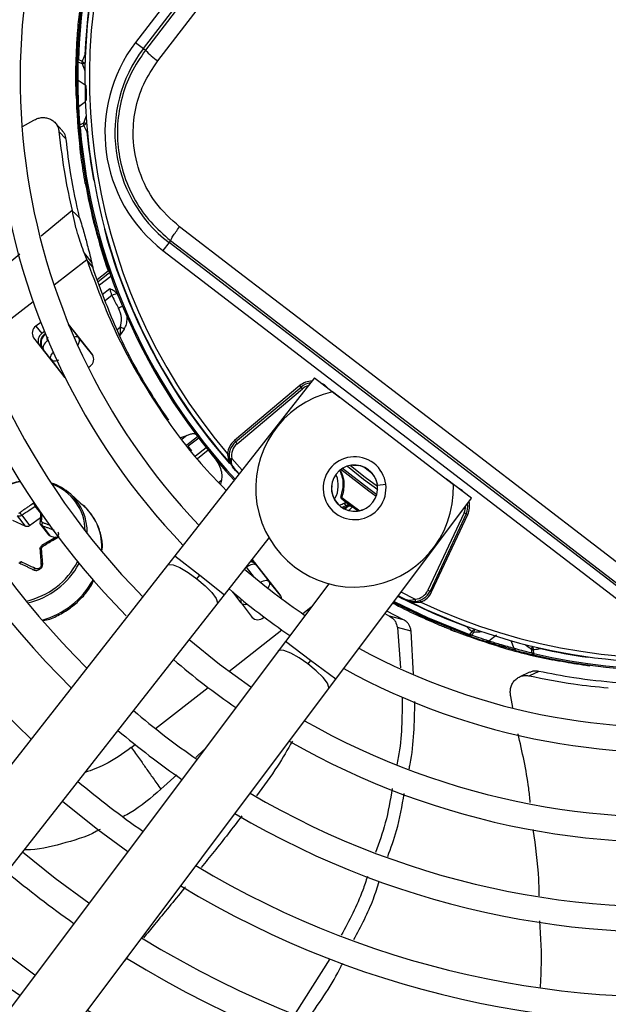
# Model space of a CAD drawing. Units: millimetres. Extents: x 5 to 414, y 3 to 291.
# Drawn here: x 135 to 139, y 239 to 246 of the extents above; entities that cross this region are included whole.
import ezdxf

# ---------------------------------------------------------------- set-up
doc = ezdxf.new("R2010")
doc.units = ezdxf.units.MM

msp = doc.modelspace()

# ---------------------------------------------------------------- linework, layer by layer
at = {"color": 7, "linetype": 'Continuous', "lineweight": 25}
for p, q in [((138.6203, 249.6894), (135.9417, 246.1987)), ((136.0004, 246.1536), (138.6789, 249.6444)), ((135.5079, 246.2137), (135.5061, 246.185)), ((135.5061, 246.185), (135.5125, 246.1788)), ((135.9417, 246.1987), (136.0004, 246.1536)), ((136.0004, 246.1536), (136.0152, 246.1423)), ((135.5078, 246.0705), (135.5176, 246.0702)), ((135.5175, 246.0532), (135.5447, 246.0424)), ((135.5448, 246.0594), (135.5176, 246.0702)), ((135.5002, 245.8344), (135.5003, 245.9262)), ((135.5759, 245.8762), (135.5157, 245.9179)), ((135.5002, 245.8344), (135.5009, 245.8056)), ((135.5009, 245.8056), (135.5078, 245.7999)), ((135.1042, 245.5763), (135.1862, 245.6219)), ((135.3994, 245.5448), (135.3459, 245.6028)), ((135.5563, 245.6001), (135.5297, 245.5879)), ((135.4269, 245.4809), (135.3735, 245.5381)), ((135.5306, 245.5709), (135.5209, 245.5701)), ((135.5306, 245.5709), (135.5572, 245.5834)), ((135.5285, 245.4271), (135.5358, 245.4221)), ((135.5755, 245.155), (135.569, 245.1538)), ((135.4987, 244.9256), (135.4701, 244.9538)), ((135.5268, 244.8978), (135.4987, 244.9256)), ((136.1898, 244.715), (136.1448, 244.6563)), ((136.2011, 244.7298), (136.1898, 244.715)), ((139.6805, 242.0365), (136.1898, 244.715)), ((135.561, 244.6355), (135.58, 244.5875)), ((135.561, 244.6355), (135.6162, 244.565)), ((136.1448, 244.6563), (139.6355, 241.9778)), ((135.6017, 244.5597), (135.58, 244.5875)), ((135.6235, 244.5318), (135.6017, 244.5597)), ((135.658, 244.4422), (135.7383, 244.505)), ((135.738, 244.505), (135.7443, 244.5072)), ((135.2388, 244.1236), (135.2028, 244.0955)), ((135.2028, 244.0955), (135.2463, 244.0398)), ((135.2659, 244.0552), (135.2463, 244.0398)), ((135.6214, 243.8845), (135.4451, 244.1101)), ((135.4638, 244.0813), (135.5211, 244.0079)), ((135.8246, 244.0225), (135.8587, 244.0732)), ((135.185, 244.0099), (135.4113, 243.7203)), ((135.2675, 244.0385), (135.2715, 244.0416)), ((135.2675, 244.0385), (135.273, 244.0373)), ((135.6248, 243.8795), (135.5211, 244.0079)), ((135.3158, 243.8475), (135.2584, 243.9209)), ((135.3158, 243.8475), (135.4153, 243.7158)), ((135.5908, 243.7888), (135.6037, 243.7989)), ((137.2693, 243.7126), (136.2334, 242.3921)), ((137.2693, 243.7126), (137.4529, 243.5686)), ((137.1602, 243.6543), (136.6747, 243.247)), ((136.6833, 243.2368), (137.1687, 243.6441)), ((136.694, 243.224), (137.1795, 243.6314)), ((137.1687, 243.6441), (137.1602, 243.6543)), ((137.1795, 243.6314), (137.1687, 243.6441)), ((138.2983, 242.9198), (137.4008, 243.6085)), ((136.2771, 243.2704), (136.3205, 243.2838)), ((136.3595, 243.1699), (136.3311, 243.2044)), ((136.6747, 243.247), (136.6833, 243.2368)), ((136.6231, 243.1498), (136.6364, 243.1484)), ((136.7107, 243.0005), (136.6696, 243.0457)), ((137.5537, 243.0652), (137.5932, 243.0616)), ((137.5932, 243.0616), (137.5934, 243.0633)), ((137.7218, 242.9648), (137.7202, 242.9641)), ((137.7202, 242.9641), (137.7339, 242.9269)), ((138.4329, 242.8197), (138.2462, 242.9598)), ((136.5785, 242.9535), (136.571, 242.9232)), ((135.5633, 242.7561), (135.4605, 242.8496)), ((137.4255, 241.4773), (138.4329, 242.8197)), ((135.1259, 242.6132), (135.0672, 242.6883)), ((135.0975, 242.6929), (135.1562, 242.6178)), ((135.1562, 242.6178), (135.2357, 242.6776)), ((138.3777, 242.7119), (138.1098, 242.1376)), ((138.3928, 242.7049), (138.125, 242.1306)), ((138.137, 242.1249), (138.4049, 242.6993)), ((138.3928, 242.7049), (138.3777, 242.7119)), ((138.4049, 242.6993), (138.3928, 242.7049)), ((135.0291, 242.6565), (135.1259, 242.6132)), ((135.2348, 242.628), (135.2965, 242.5489)), ((135.2483, 242.6167), (135.307, 242.5416)), ((135.3522, 242.5321), (135.2469, 242.4701)), ((135.307, 242.5416), (135.3456, 242.5282)), ((136.6005, 242.1041), (136.9313, 242.5257)), ((136.2334, 242.3921), (136.1786, 242.3224)), ((136.1786, 242.3224), (133.5984, 239.0337)), ((137.0137, 242.1024), (136.8069, 242.3671)), ((136.8387, 242.3215), (136.9308, 242.2035)), ((136.397, 242.2227), (136.4169, 242.2481)), ((137.0155, 242.0987), (136.9308, 242.2035)), ((137.3739, 242.1861), (137.0523, 241.7574)), ((136.5458, 242.0343), (136.6005, 242.1041)), ((137.944, 242.0679), (137.8897, 242.0958)), ((138.1098, 242.1376), (138.125, 242.1306)), ((138.125, 242.1306), (138.137, 242.1249)), ((133.9656, 238.7456), (136.5458, 242.0343)), ((136.7255, 242.0431), (136.8065, 241.9359)), ((136.8909, 241.9347), (136.8952, 241.9381)), ((137.7909, 241.9642), (137.8257, 241.9456)), ((137.9282, 241.9185), (137.8039, 241.9816)), ((137.9282, 241.9185), (137.8257, 241.9455)), ((138.0237, 241.9548), (138.0265, 241.9608)), ((137.8827, 241.8621), (137.9055, 241.5624)), ((137.9848, 241.8347), (137.8827, 241.8621)), ((138.0034, 241.5129), (137.9848, 241.8347)), ((138.2772, 241.8449), (138.304, 241.8344)), ((138.304, 241.8344), (138.3118, 241.8385)), ((138.4133, 241.8006), (138.4166, 241.8098)), ((138.4353, 241.8324), (138.4166, 241.8098)), ((138.4185, 241.8088), (138.4166, 241.8098)), ((138.4328, 241.8045), (138.4514, 241.8271)), ((138.6191, 241.8053), (138.561, 241.761)), ((137.0523, 241.7574), (136.999, 241.6865)), ((138.6356, 241.7204), (138.5482, 241.7489)), ((138.6356, 241.7204), (138.6632, 241.7122)), ((138.6632, 241.7122), (138.6707, 241.717)), ((136.999, 241.6865), (134.4902, 238.3431)), ((138.8757, 241.7014), (138.8791, 241.6724)), ((138.8955, 241.668), (138.8919, 241.6971)), ((138.8955, 241.668), (138.8933, 241.6585)), ((137.2389, 241.6174), (137.2196, 241.5916)), ((139.0316, 241.6215), (139.0386, 241.6269)), ((139.3049, 241.5822), (139.304, 241.5756)), ((138.8632, 241.529), (138.7915, 241.4961)), ((138.9325, 241.5355), (138.8616, 241.5023)), ((137.3723, 241.4064), (137.4255, 241.4773)), ((134.8635, 238.063), (137.3723, 241.4064)), ((138.74, 241.2684), (138.724, 241.3501)), ((137.3812, 239.4045), (137.1255, 238.9983))]:
    msp.add_line(p, q, dxfattribs=at)
at = {"color": 8, "linetype": 'Continuous', "lineweight": 25}
for p, q in [((135.5208, 245.723), (135.5692, 245.7604)), ((135.5841, 245.5364), (135.581, 245.5362)), ((135.5252, 245.4557), (135.5253, 245.4553)), ((135.6287, 245.1809), (135.6318, 245.1815)), ((135.4702, 244.9538), (135.242, 244.7617)), ((135.7131, 244.8148), (135.7101, 244.814)), ((135.0844, 244.6294), (134.7346, 244.3424)), ((135.58, 244.5875), (135.3377, 244.3982)), ((135.6636, 244.4276), (135.7488, 244.4941)), ((135.7591, 244.4646), (135.6747, 244.3987)), ((135.6949, 244.3304), (135.7501, 244.3735)), ((135.1821, 244.2767), (134.963, 244.1054)), ((135.7657, 244.3218), (135.7185, 244.2849)), ((135.4433, 244.0995), (135.4638, 244.0813)), ((135.4638, 244.0813), (135.4639, 244.086)), ((135.8053, 244.0713), (135.827, 244.0883)), ((135.273, 244.0373), (135.2732, 244.0374)), ((135.273, 244.0373), (135.2735, 244.0367)), ((135.2896, 243.9893), (135.2975, 243.9791)), ((135.2538, 243.9219), (135.2584, 243.9209)), ((137.3623, 243.6396), (137.3632, 243.6404)), ((137.4536, 243.6507), (137.4544, 243.6514)), ((136.3205, 243.2838), (136.2873, 243.2579)), ((136.3225, 243.2165), (136.4007, 243.2776)), ((136.4097, 243.2658), (136.3313, 243.2046)), ((136.3849, 243.1327), (136.4649, 243.1951)), ((136.4806, 243.1755), (136.3999, 243.1125)), ((136.7315, 243.0271), (136.6542, 243.1136)), ((137.6975, 243.0009), (137.6347, 243.0491)), ((138.3259, 242.9827), (138.3254, 242.9817)), ((136.5577, 242.9373), (136.5785, 242.9535)), ((137.3948, 242.9125), (137.3966, 242.9123)), ((137.7357, 242.9164), (137.7968, 242.9244)), ((138.3383, 242.8907), (138.3388, 242.8918)), ((137.4715, 242.8259), (137.6042, 242.7267)), ((135.2382, 242.7095), (135.1976, 242.7614)), ((137.591, 242.7242), (137.5376, 242.7633)), ((137.6269, 242.7355), (137.6275, 242.7339)), ((136.2334, 242.3921), (136.4169, 242.2481)), ((136.8238, 242.2323), (136.7648, 242.3078)), ((136.8387, 242.3215), (136.8388, 242.3263)), ((136.4169, 242.2481), (136.6005, 242.1041)), ((136.7255, 242.0431), (136.6619, 242.1245)), ((138.0135, 242.0706), (137.9099, 242.1229)), ((137.18, 241.9633), (137.2447, 242.0138)), ((138.0403, 242.0495), (138.0565, 242.0499)), ((136.6322, 241.5353), (137.026, 241.843)), ((137.2389, 241.6174), (137.0523, 241.7574)), ((138.7479, 241.7056), (138.7273, 241.7632)), ((138.9448, 241.7082), (138.9441, 241.7051)), ((139.2967, 241.6407), (139.2972, 241.6438)), ((137.4255, 241.4773), (137.2389, 241.6174)), ((139.0034, 241.6272), (139.0038, 241.6271)), ((136.0895, 241.1113), (136.4798, 241.4163)), ((135.9097, 240.9708), (135.9383, 240.9931)), ((136.3877, 240.8968), (136.4487, 240.9531)), ((136.1301, 240.6626), (136.2481, 240.7689)), ((135.8827, 239.4183), (135.8589, 239.3895))]:
    msp.add_line(p, q, dxfattribs=at)
at = {"color": 7, "linetype": 'Continuous', "lineweight": 25, "flags": 128}
for points in [[(137.1221, 247.5828), (136.9837, 247.4025), (136.8453, 247.2223), (136.7069, 247.0421), (136.5685, 246.862), (136.4301, 246.682), (136.2918, 246.502), (136.1535, 246.3221), (136.0152, 246.1423)], [(136.1058, 246.0616), (136.2395, 246.2355), (136.3733, 246.4095), (136.5071, 246.5836), (136.6409, 246.7577), (136.7748, 246.9319), (136.9087, 247.1062), (137.0425, 247.2805), (137.1764, 247.4548)], [(139.7725, 242.1419), (139.3352, 242.4781), (138.8974, 242.8146), (138.4593, 243.1511), (138.0209, 243.4875), (137.5825, 243.8239), (137.1441, 244.16), (136.7058, 244.4958), (136.2678, 244.8312)], [(136.2011, 244.7298), (136.6374, 244.3958), (137.0739, 244.0613), (137.5106, 243.7265), (137.9473, 243.3916), (138.3839, 243.0564), (138.8203, 242.7213), (139.2563, 242.3862), (139.6919, 242.0513)], [(135.2896, 243.9893), (135.2799, 243.9808), (135.2713, 243.9716), (135.2643, 243.9621), (135.259, 243.9525), (135.2557, 243.9433), (135.2545, 243.9347), (135.2554, 243.9271), (135.2584, 243.9209)], [(135.4113, 243.7203), (135.4191, 243.7124), (135.421, 243.7109)], [(136.6833, 243.2368), (136.6835, 243.2365), (136.6841, 243.2358), (136.6851, 243.2346), (136.6864, 243.233), (136.6881, 243.2311), (136.6899, 243.2289), (136.6919, 243.2265), (136.694, 243.224)], [(136.6379, 243.1106), (136.6382, 243.1106), (136.6391, 243.1108), (136.6406, 243.1111), (136.6427, 243.1114), (136.6451, 243.1119), (136.648, 243.1124), (136.6511, 243.113), (136.6542, 243.1136)], [(135.2331, 242.6393), (135.2324, 242.6409), (135.2323, 242.6425), (135.2329, 242.644), (135.2342, 242.6454), (135.2361, 242.6467), (135.2385, 242.6477), (135.2413, 242.6484), (135.2445, 242.6488)], [(135.2331, 242.4408), (135.2324, 242.4422), (135.2323, 242.4436), (135.2329, 242.445), (135.2342, 242.4464), (135.2361, 242.4476), (135.2385, 242.4487), (135.2413, 242.4496), (135.2445, 242.4503)], [(136.8387, 242.3215), (136.8333, 242.326), (136.8262, 242.3287), (136.8176, 242.3296), (136.8078, 242.3286), (136.7973, 242.3258), (136.7863, 242.3213), (136.7753, 242.3152), (136.7648, 242.3078)], [(138.4133, 241.8006), (138.103, 241.9257), (137.8532, 242.0472)], [(138.0135, 242.0706), (138.0137, 242.0674), (138.014, 242.0643), (138.0142, 242.0614), (138.0144, 242.0589), (138.0146, 242.0568), (138.0147, 242.0553), (138.0148, 242.0543), (138.0148, 242.054)], [(138.0517, 242.0624), (138.0518, 242.0621), (138.0521, 242.0614), (138.0525, 242.0603), (138.0531, 242.0587), (138.0538, 242.0568), (138.0547, 242.0547), (138.0556, 242.0523), (138.0565, 242.0499)], [(136.7972, 241.4175), (136.563, 241.5876), (136.3382, 241.7697)], [(135.3993, 240.573), (135.6615, 240.3635), (135.8843, 240.2009)], [(135.596, 239.8168), (135.3455, 240.0008), (135.1029, 240.1952)], [(135.1957, 239.2833), (134.8534, 239.5391), (134.6912, 239.6704)]]:
    msp.add_lwpolyline(points, dxfattribs=at)
at = {"color": 8, "linetype": 'Continuous', "lineweight": 25, "flags": 128}
for points in [[(135.5661, 246.1076), (135.5684, 246.1057), (135.5691, 246.1051)], [(135.5661, 246.1076), (135.5685, 246.1075), (135.5691, 246.1074)], [(135.5839, 245.5387), (135.5832, 245.5382), (135.581, 245.5362)], [(135.4638, 244.0813), (135.4584, 244.0857), (135.4544, 244.0876)], [(135.3158, 243.8475), (135.3128, 243.8537), (135.3119, 243.8613), (135.3131, 243.8698), (135.3164, 243.8791), (135.3216, 243.8887), (135.3287, 243.8982), (135.3314, 243.9013)], [(137.3632, 243.6404), (137.3425, 243.6593), (137.3187, 243.6738)], [(136.7087, 242.9981), (136.6834, 243.0258), (136.6571, 243.0552)], [(137.7256, 242.832), (137.6705, 242.8714), (137.4642, 243.0326)], [(137.7303, 242.846), (137.6701, 242.8891), (137.4765, 243.0408)], [(137.5119, 243.057), (137.6327, 242.9609), (137.7369, 242.8844)], [(137.5359, 243.0631), (137.6448, 242.9768), (137.7365, 242.9092)], [(138.3826, 242.8574), (138.3625, 242.8766), (138.3388, 242.8918)], [(136.1786, 242.3224), (136.1874, 242.3279), (136.2206, 242.3253), (136.2709, 242.3049), (136.3321, 242.2693), (136.397, 242.2227)], [(136.397, 242.2227), (136.4577, 242.1708), (136.5069, 242.1198), (136.5386, 242.0758), (136.549, 242.0442), (136.5458, 242.0343)], [(136.8669, 242.1969), (136.8675, 242.1973), (136.8785, 242.2033), (136.8894, 242.2079), (136.9, 242.2106), (136.9098, 242.2116), (136.9184, 242.2107), (136.9255, 242.208), (136.9308, 242.2035)], [(137.8591, 242.0551), (138.107, 241.9346), (138.4166, 241.8098)], [(138.3961, 241.8675), (138.3969, 241.8698), (138.3972, 241.8704)], [(138.3961, 241.8675), (138.3986, 241.8691), (138.3993, 241.8696)], [(137.2196, 241.5916), (137.1537, 241.6368), (137.0917, 241.671), (137.041, 241.6903), (137.0078, 241.6922), (136.999, 241.6865)], [(138.9426, 241.7087), (138.9429, 241.7079), (138.9441, 241.7051)], [(137.3723, 241.4064), (137.3754, 241.4164), (137.3642, 241.4477), (137.3316, 241.491), (137.2813, 241.541), (137.2196, 241.5916)]]:
    msp.add_lwpolyline(points, dxfattribs=at)
at = {"color": 7, "linetype": 'Continuous', "lineweight": 25}
for centre, radius in [((139.8991, 246.0685), 18.0032), ((139.8991, 245.9351), 15.7667), ((139.8991, 245.9351), 15.7333), ((139.8991, 245.9351), 15.6133), ((139.8991, 245.9351), 15.58)]:
    msp.add_circle(centre, radius, dxfattribs=at)
for centre, radius, start, end in [((139.8991, 245.9351), 6.8133, 148.98855, 226.01145), ((139.8991, 245.9351), 6.3333, 149.45392, 225.56463), ((139.8991, 245.9351), 6.1467, 149.6281, 225.3719), ((139.8991, 245.9351), 5.6667, 150.18241, 224.72117), ((139.8991, 245.9351), 5.48, 150.42441, 224.57559), ((139.8991, 245.9351), 5, 151.13041, 223.86959), ((139.8991, 245.9351), 4.8133, 151.54749, 223.54749), ((139.8991, 245.9351), 4.3933, 152.24597, 178.23393), ((139.8991, 245.9351), 4.3333, 153.18078, 221.81922), ((139.8991, 245.9351), 4.3, 154.62733, 220.37267), ((139.8991, 245.9351), 4.3364, 158.98389, 177.72111), ((136.8144, 245.529), 1.1, 142.5, 232.5), ((140.6604, 243.8301), 5.5802, 155.9127, 156.453), ((136.8144, 245.529), 1.026, 142.5, 232.5), ((136.3674, 246.4467), 0.4655, 220.83692, 235.80903), ((135.5289, 246.071), 0.0211, 181.18634, 237.36532), ((135.5803, 246.101), 0.0546, 229.52046, 234.24672), ((135.5268, 245.9358), 0.0211, 182.80449, 238.28354), ((139.8971, 245.935), 4.3981, 181.68636, 186.63092), ((135.5329, 245.7056), 0.0212, 124.73061, 180.17983), ((135.542, 245.5708), 0.0211, 125.63466, 181.81366), ((135.5949, 245.5434), 0.0547, 128.75633, 133.41605), ((139.8991, 245.9351), 4.3933, 184.76607, 222.75403), ((139.8991, 245.9351), 4.3364, 185.27889, 190.01611), ((139.8991, 245.9351), 4.4, 190.22807, 198.96753), ((135.8069, 244.2608), 0.0736, 91.13264, 123.9977), ((135.2373, 244.0437), 0.0622, 123.6869, 212.9122), ((135.7108, 243.8036), 0.3075, 61.25916, 67.78992), ((135.2808, 243.988), 0.0622, 123.6869, 212.9122), ((135.5692, 243.8507), 0.0622, 303.6869, 32.9122), ((137.2544, 243.542), 0.1333, 96.47854, 130), ((137.5655, 242.8939), 0.7333, 102.9788, 2.0212), ((136.769, 243.1346), 0.1467, 130, 174.07758), ((136.769, 243.1346), 0.1333, 130, 190.40902), ((136.769, 243.1346), 0.1167, 129.99999, 190.40906), ((137.5655, 242.8939), 0.2333, 52.5, 232.5), ((137.5655, 242.8939), 0.1717, 7.5, 187.5), ((137.5655, 242.8939), 0.2333, 232.5, 52.5), ((137.5655, 242.8939), 0.1699, 24.37982, 80.62017), ((135.196, 242.3712), 0.5836, 100.87417, 149.52066), ((135.1901, 242.3786), 0.5724, 100.32134, 149.98394), ((135.1994, 242.56), 0.3899, 47.95697, 72.76276), ((135.1977, 242.5749), 0.3701, 0.48209, 70.62701), ((137.5655, 242.8939), 0.1717, 187.5, 7.5), ((137.5655, 242.8939), 0.1699, 173.81143, 291.18857), ((137.4755, 242.8362), 0.011, 173.30435, 248.34843), ((139.8991, 245.9351), 3.9532, 232.03978, 233.11124), ((137.6361, 242.4313), 0.38, 112.5193, 118.53023), ((137.6361, 242.4313), 0.3477, 110.00116, 115.79593), ((137.5217, 242.7409), 0.0288, 69.02394, 128.98697), ((137.5241, 242.7402), 0.0268, 59.63378, 126.91577), ((137.5286, 242.7268), 0.0333, 53.51868, 109.96821), ((138.2719, 242.7612), 0.1333, 335, 8.52146), ((135.0744, 242.7253), 0.0158, 279.06356, 306.07503), ((139.8991, 245.9351), 4.3333, 243.18078, 311.81922), ((139.8991, 245.9351), 4.3933, 256.76607, 312.75403), ((135.1371, 242.6416), 0.0305, 248.51446, 308.82321), ((135.2722, 242.6246), 0.0252, 146.07631, 198.3231), ((139.8991, 245.9351), 4.3, 244.62733, 310.37267), ((135.3142, 242.5628), 0.0224, 218.26331, 251.38819), ((139.8991, 245.9351), 4.8133, 241.44338, 313.55662), ((136.7906, 242.3039), 0.0517, 38.8149, 81.18737), ((139.8991, 245.9351), 5, 241.13041, 313.86959), ((139.8991, 245.9351), 4.8133, 229.13985, 235.86015), ((139.8991, 245.9351), 5, 229.21866, 235.75763), ((136.9739, 242.0717), 0.0503, 3.42151, 37.60849), ((138.0041, 242.1869), 0.1167, 274.59094, 335.00001), ((138.0041, 242.1869), 0.1333, 274.59098, 335), ((138.0041, 242.1869), 0.1467, 290.92242, 335.00001), ((139.8991, 245.9351), 5.48, 240.42441, 314.57559), ((139.8991, 245.9351), 4.4, 242.23202, 244.77193), ((136.849, 241.9808), 0.0622, 223.0878, 312.3131), ((139.8991, 245.9351), 5.6667, 240.18241, 314.81759), ((142.1376, 246.0101), 5.5821, 227.91276, 228.45289), ((138.4194, 241.8209), 0.0211, 253.18634, 309.36532), ((138.427, 241.8388), 0.0272, 334.51011, 340.69304), ((138.5473, 241.7771), 0.0211, 254.80449, 310.28356), ((139.8986, 245.9332), 4.3981, 253.68636, 258.63092), ((138.7681, 241.7117), 0.0212, 196.73076, 252.17975), ((138.8992, 241.6788), 0.0211, 197.63466, 253.81366), ((139.8991, 245.9351), 4.3364, 257.27889, 262.01611), ((139.8991, 245.9351), 5.6667, 229.55332, 235.44668), ((139.8991, 245.9351), 6.1467, 239.6281, 315.3719), ((139.8991, 245.9351), 6.3333, 239.43537, 315.56463), ((139.8991, 245.9351), 6.1467, 229.73541, 235.26459), ((139.8991, 245.9351), 6.8133, 238.98855, 316.01145), ((139.8991, 245.9351), 6.3333, 229.79877, 235.20123), ((139.8991, 245.9351), 7, 238.83142, 316.16858), ((139.8991, 245.9351), 7.48, 238.46356, 316.53644), ((139.8991, 245.9351), 6.8133, 229.94572, 235.05428), ((139.8991, 245.9351), 7.6667, 238.33299, 316.66701), ((139.8991, 245.9351), 8.1467, 238.02483, 316.97517), ((139.8991, 245.9351), 8.3333, 237.91461, 317.08539), ((139.8991, 245.9351), 7.6667, 230.16153, 234.83847), ((139.8991, 245.9351), 8.8133, 237.65271, 317.34729), ((139.8991, 245.9351), 9, 237.55842, 317.44158), ((139.8991, 245.9351), 9.48, 237.33308, 317.66692), ((139.8991, 245.9351), 8.3333, 230.29936, 234.70064)]:
    msp.add_arc(centre, radius, start, end, dxfattribs=at)
at = {"color": 8, "linetype": 'Continuous', "lineweight": 25}
for centre, radius, start, end in [((139.8991, 245.9351), 4.3836, 152.26648, 178.23393), ((141.128, 248.2337), 5.9979, 201.42793, 201.97929), ((135.5485, 246.0981), 0.0558, 266.18984, 289.51457), ((135.5984, 246.1277), 0.0869, 234.82071, 248.91477), ((141.2477, 243.7036), 5.999, 161.02074, 161.57083), ((135.563, 245.5448), 0.0558, 73.47838, 96.84286), ((135.6144, 245.5178), 0.0869, 114.08497, 128.17955), ((139.8991, 245.9351), 4.3836, 184.76607, 222.73352), ((139.8991, 245.9351), 4.3364, 194.98389, 221.24924), ((135.8762, 244.1237), 0.1214, 104.68819, 120.22106), ((135.4984, 243.9814), 0.035, 49.32803, 111.13447), ((137.2544, 243.542), 0.1467, 91.54615, 130.00001), ((137.2544, 243.542), 0.1167, 105.24232, 130), ((135.2019, 242.57), 0.3809, 358.33745, 47.23245), ((135.2871, 242.4607), 0.4044, 355.07027, 46.92429), ((137.6361, 242.4313), 0.3575, 111.76819, 116.84015), ((138.2719, 242.7612), 0.1167, 335, 359.75768), ((138.2719, 242.7612), 0.1467, 335, 13.45385), ((139.8991, 245.9351), 4.3836, 256.76607, 312.73352), ((135.3295, 242.5131), 0.0932, 207.46861, 212.90352), ((135.0054, 242.6156), 0.5723, 282.59001, 332.20613), ((135.0072, 242.6134), 0.5859, 283.26346, 331.65204), ((136.7737, 242.2755), 0.0833, 45.7321, 73.32669), ((135.0879, 242.5099), 0.6145, 285.09395, 331.13259), ((139.8991, 245.9351), 4.3364, 242.36682, 249.72111), ((136.7521, 242.0581), 0.0305, 153.11841, 209.44617), ((138.3913, 241.9003), 0.0809, 302.96787, 321.29409), ((138.0927, 247.8143), 5.9979, 273.42796, 273.97929), ((138.3929, 241.8485), 0.0625, 342.59469, 0.72311), ((142.4381, 246.5282), 5.999, 233.02074, 233.57082), ((138.9304, 241.6907), 0.0558, 145.4794, 168.83908), ((138.9661, 241.7301), 0.081, 185.71218, 203.98024)]:
    msp.add_arc(centre, radius, start, end, dxfattribs=at)
at = {"color": 7, "linetype": 'Continuous', "lineweight": 25}
for centre, major_axis, ratio, start_param, end_param in [((135.7401, 244.1708), (-0.0433, 0.1256), 0.693794, 3.785118, 4.941311), ((135.32, 243.9725), (0.0719, -0.0442), 0.985592, 2.789266, 4.035002), ((135.3246, 243.9716), (0.07, -0.0456), 0.997247, 2.811911, 4.042065), ((141.1906, 246.9822), (-5.1374, 6.5756), 0.725707, 1.582774, 1.592172), ((137.6232, 242.7646), (0.1113, -0.041), 0.350904, 3.795854, 3.893226), ((135.2575, 242.6499), (0.0118, 0.0066), 0.839751, 2.643829, 3.774966), ((135.2575, 242.4523), (0.0115, 0.007), 0.888421, 1.573287, 2.704424), ((135.0773, 242.326), (0.00926, 0.00969), 0.887167, 0.29024, 0.856063), ((136.7735, 242.2696), (-0.0273, 0.079), 0.997247, 5.38281, 5.702996)]:
    msp.add_ellipse(centre, major_axis=major_axis, ratio=ratio, start_param=start_param, end_param=end_param, dxfattribs=at)
at = {"color": 8, "linetype": 'Continuous', "lineweight": 25}
for centre, major_axis, ratio, start_param, end_param in [((135.4558, 243.9562), (0.065, 0.0522), 0.540313, 5.244746, 6.268265), ((135.3246, 243.9716), (0.07, -0.0456), 0.997247, 4.042065, 4.373208), ((137.628, 242.608), (0.1847, 0.1741), 0.73275, 1.482954, 1.595868), ((137.7062, 242.5578), (0.1714, 0.2226), 0.89016, 1.359744, 1.483155), ((136.7735, 242.2696), (-0.0273, 0.079), 0.997247, 5.051666, 5.38281), ((136.7914, 242.0941), (0.0664, 0.0504), 0.540313, 3.156513, 4.033092)]:
    msp.add_ellipse(centre, major_axis=major_axis, ratio=ratio, start_param=start_param, end_param=end_param, dxfattribs=at)
at = {"color": 7, "linetype": 'Continuous', "lineweight": 25}
for points, knots in [([(135.5061, 246.185), (135.5073, 246.2047), (135.5097, 246.2442), (135.5177, 246.3472), (135.5278, 246.435), (135.534, 246.4887)], [0, 0, 0, 0, 0.279132, 0.559059, 1, 1, 1, 1]), ([(135.5009, 245.8056), (135.4997, 245.8763), (135.4975, 246.0027), (135.5035, 246.1293), (135.5061, 246.185)], [0, 0, 0, 0, 0.559998, 1, 1, 1, 1]), ([(136.0152, 246.1423), (135.9772, 246.0865), (135.903, 245.9774), (135.8348, 245.7897), (135.8022, 245.5953), (135.8089, 245.3968), (135.8537, 245.2034), (135.9355, 245.0239), (136.05, 244.8601), (136.15, 244.7739), (136.2011, 244.7298)], [0, 0, 0, 0, 0.127748, 0.249851, 0.3757, 0.499864, 0.624094, 0.749984, 0.872165, 1, 1, 1, 1]), ([(135.5078, 246.0705), (135.5071, 246.0452), (135.5059, 245.9999), (135.5058, 245.9547), (135.5057, 245.9348)], [0, 0, 0, 0, 0.559998, 1, 1, 1, 1]), ([(135.5157, 245.9179), (135.5158, 245.9431), (135.5158, 245.9882), (135.517, 246.0333), (135.5175, 246.0532)], [0, 0, 0, 0, 0.559999, 1, 1, 1, 1]), ([(136.2678, 244.8312), (136.204, 244.8892), (136.0767, 245.005), (135.96, 245.2396), (135.9151, 245.4766), (135.9333, 245.6975), (135.9931, 245.8931), (136.0682, 246.0054), (136.1058, 246.0616)], [0, 0, 0, 0, 0.186856, 0.373304, 0.559555, 0.706139, 0.852945, 1, 1, 1, 1]), ([(135.5117, 245.7055), (135.5108, 245.7244), (135.5089, 245.7622), (135.5068, 245.8308), (135.5058, 245.8913), (135.5058, 245.9203), (135.5057, 245.9348)], [0, 0, 0, 0, 0.278618, 0.559276, 0.780375, 1, 1, 1, 1]), ([(135.5208, 245.723), (135.52, 245.739), (135.5184, 245.7712), (135.5166, 245.8295), (135.5158, 245.8809), (135.5158, 245.9055), (135.5157, 245.9179)], [0, 0, 0, 0, 0.27977, 0.559094, 0.779522, 1, 1, 1, 1]), ([(135.5787, 245.7677), (135.5786, 245.7754), (135.5782, 245.7913), (135.5775, 245.8217), (135.5766, 245.8524), (135.5761, 245.8683), (135.5759, 245.8762)], [0, 0, 0, 0, 0.244583, 0.499904, 0.74978, 1, 1, 1, 1]), ([(135.5117, 245.7055), (135.5132, 245.6802), (135.5157, 245.6351), (135.5193, 245.5899), (135.5209, 245.5701)], [0, 0, 0, 0, 0.560002, 1, 1, 1, 1]), ([(135.5297, 245.5879), (135.5278, 245.6131), (135.5243, 245.6581), (135.5219, 245.7032), (135.5208, 245.723)], [0, 0, 0, 0, 0.559999, 1, 1, 1, 1]), ([(135.1862, 245.6219), (135.1949, 245.6265), (135.2129, 245.636), (135.2429, 245.6425), (135.2741, 245.6423), (135.3045, 245.6342), (135.3318, 245.6183), (135.3533, 245.5957), (135.3682, 245.5686), (135.3718, 245.548), (135.3735, 245.5381)], [0, 0, 0, 0, 0.10443, 0.218136, 0.339699, 0.468877, 0.603996, 0.741682, 0.875516, 1, 1, 1, 1]), ([(135.3735, 245.5381), (135.3866, 245.4272), (135.4099, 245.2292), (135.4518, 245.038), (135.4702, 244.9538)], [0, 0, 0, 0, 0.559989, 1, 1, 1, 1]), ([(135.4269, 245.4809), (135.4242, 245.4962), (135.4198, 245.5205), (135.4035, 245.5371), (135.3975, 245.5432)], [0, 0, 0, 0, 0.631708, 1, 1, 1, 1]), ([(135.5573, 245.5833), (135.5599, 245.5779), (135.5643, 245.569), (135.5705, 245.5567), (135.5758, 245.5464), (135.5793, 245.5396), (135.581, 245.5362)], [0, 0, 0, 0, 0.343399, 0.562736, 0.781118, 1, 1, 1, 1]), ([(135.5268, 244.8978), (135.5031, 245.0048), (135.4608, 245.1959), (135.4373, 245.3938), (135.4269, 245.4809)], [0, 0, 0, 0, 0.559981, 1, 1, 1, 1]), ([(135.569, 245.1538), (135.5636, 245.1846), (135.553, 245.2459), (135.538, 245.3481), (135.5321, 245.3972), (135.5285, 245.4271)], [0, 0, 0, 0, 0.282956, 0.563694, 1, 1, 1, 1]), ([(135.4702, 244.9538), (135.476, 244.9225), (135.4898, 244.8481), (135.5109, 244.7795), (135.5318, 244.7133), (135.5518, 244.6601), (135.561, 244.6355)], [0, 0, 0, 0, 0.226443, 0.539495, 0.786771, 1, 1, 1, 1]), ([(135.5268, 244.8978), (135.5383, 244.8586), (135.5632, 244.7735), (135.584, 244.695), (135.6009, 244.6313), (135.6117, 244.5843), (135.6162, 244.565)], [0, 0, 0, 0, 0.288576, 0.626414, 0.84642, 1, 1, 1, 1]), ([(135.58, 244.5875), (135.6479, 244.4039), (135.7835, 244.0372), (136.0738, 243.534), (136.3527, 243.1466), (136.5505, 242.9428), (136.6141, 242.8774)], [0, 0, 0, 0, 0.288422, 0.576316, 0.863937, 1, 1, 1, 1]), ([(135.6162, 244.565), (135.6175, 244.5589), (135.6199, 244.5484), (135.6224, 244.5368), (135.6235, 244.5318)], [0, 0, 0, 0, 0.569197, 1, 1, 1, 1]), ([(136.1874, 243.3977), (136.1206, 243.4978), (135.9696, 243.7241), (135.779, 244.1032), (135.675, 244.3897), (135.6235, 244.5318)], [0, 0, 0, 0, 0.285749, 0.64568, 1, 1, 1, 1]), ([(135.8054, 244.3344), (135.7998, 244.3405), (135.7908, 244.3504), (135.7749, 244.3603), (135.7622, 244.3673), (135.7538, 244.3716), (135.7501, 244.3735)], [0, 0, 0, 0, 0.368747, 0.593563, 0.817118, 1, 1, 1, 1]), ([(135.7501, 244.3735), (135.7514, 244.3678), (135.7534, 244.3585), (135.7575, 244.3447), (135.7614, 244.333), (135.7643, 244.3255), (135.7657, 244.3218)], [0, 0, 0, 0, 0.34218, 0.562837, 0.782175, 1, 1, 1, 1]), ([(135.7657, 244.3218), (135.7749, 244.3044), (135.7913, 244.2732), (135.8079, 244.2422), (135.8152, 244.2285)], [0, 0, 0, 0, 0.559993, 1, 1, 1, 1]), ([(135.8126, 244.3213), (135.8115, 244.3238), (135.8095, 244.3285), (135.8066, 244.3326), (135.8054, 244.3344)], [0, 0, 0, 0, 0.559951, 1, 1, 1, 1]), ([(135.4446, 244.1041), (135.4485, 244.1012), (135.4554, 244.0962), (135.4613, 244.0892), (135.464, 244.0861)], [0, 0, 0, 0, 0.559809, 1, 1, 1, 1]), ([(135.827, 244.0883), (135.8272, 244.0809), (135.8274, 244.0686), (135.827, 244.0513), (135.8262, 244.0366), (135.8252, 244.0272), (135.8246, 244.0225)], [0, 0, 0, 0, 0.328963, 0.549803, 0.773921, 1, 1, 1, 1]), ([(135.2896, 243.9893), (135.2883, 243.9913), (135.2859, 243.9954), (135.2858, 244.0024), (135.2881, 244.0085), (135.2909, 244.0112), (135.2923, 244.0126)], [0, 0, 0, 0, 0.298957, 0.583748, 0.795585, 1, 1, 1, 1]), ([(135.2537, 243.9219), (135.2508, 243.9261), (135.2455, 243.9336), (135.2424, 243.9415), (135.241, 243.945)], [0, 0, 0, 0, 0.560205, 1, 1, 1, 1]), ([(136.3205, 243.2838), (136.3291, 243.2877), (136.3481, 243.2963), (136.3755, 243.3024), (136.3845, 243.2964), (136.3904, 243.2925)], [0, 0, 0, 0, 0.227459, 0.501521, 1, 1, 1, 1]), ([(136.5296, 243.1143), (136.5298, 243.1141), (136.5304, 243.1133), (136.5327, 243.1104), (136.5499, 243.0879), (136.5705, 243.0491), (136.583, 242.9958), (136.5799, 242.9667), (136.5785, 242.9535)], [0, 0, 0, 0, 0.0046849, 0.0169209, 0.0643946, 0.4989278, 0.7727088, 1, 1, 1, 1]), ([(136.6379, 243.1106), (136.6415, 243.0971), (136.6481, 243.0728), (136.663, 243.0541), (136.6696, 243.0457)], [0, 0, 0, 0, 0.55509, 1, 1, 1, 1]), ([(136.6696, 243.0457), (136.6655, 243.0513), (136.6577, 243.0621), (136.6532, 243.0812), (136.6524, 243.0985), (136.6537, 243.1088), (136.6542, 243.1136)], [0, 0, 0, 0, 0.319809, 0.615513, 0.820857, 1, 1, 1, 1]), ([(137.4631, 242.8337), (137.4628, 242.8322), (137.462, 242.8291), (137.4628, 242.8246), (137.4646, 242.8208), (137.4664, 242.8191), (137.4674, 242.8183)], [0, 0, 0, 0, 0.280467, 0.560072, 0.780069, 1, 1, 1, 1]), ([(137.4674, 242.8183), (137.4677, 242.8188), (137.4682, 242.8197), (137.4692, 242.8216), (137.4703, 242.8236), (137.4711, 242.8251), (137.4715, 242.8259)], [0, 0, 0, 0, 0.338664, 0.558426, 0.778813, 1, 1, 1, 1]), ([(135.1848, 242.782), (135.172, 242.7735), (135.1519, 242.7603), (135.1246, 242.7415), (135.1037, 242.7268), (135.0901, 242.717), (135.0837, 242.7124)], [0, 0, 0, 0, 0.375075, 0.590546, 0.8087, 1, 1, 1, 1]), ([(135.0975, 242.6929), (135.116, 242.7061), (135.1491, 242.7295), (135.1828, 242.7516), (135.1976, 242.7614)], [0, 0, 0, 0, 0.560156, 1, 1, 1, 1]), ([(135.1976, 242.7614), (135.197, 242.7626), (135.1961, 242.7646), (135.194, 242.7682), (135.1922, 242.7712), (135.1902, 242.7742), (135.1877, 242.7781), (135.1859, 242.7804), (135.1848, 242.782)], [0, 0, 0, 0, 0.238104, 0.367489, 0.5, 0.632511, 0.761896, 1, 1, 1, 1]), ([(135.6935, 242.4333), (135.6943, 242.4405), (135.6985, 242.4802), (135.6862, 242.5504), (135.6563, 242.6393), (135.6047, 242.7157), (135.5614, 242.7638), (135.5327, 242.7807), (135.5306, 242.7819)], [0, 0, 0, 0, 0.051544, 0.286075, 0.519278, 0.751081, 0.981941, 1, 1, 1, 1]), ([(137.5261, 242.7733), (137.52, 242.7774), (137.5115, 242.783), (137.4986, 242.7847), (137.4932, 242.7831), (137.4906, 242.7824)], [0, 0, 0, 0, 0.562799, 0.788002, 1, 1, 1, 1]), ([(137.5035, 242.7633), (137.5015, 242.7654), (137.4983, 242.7687), (137.4947, 242.7737), (137.4923, 242.7779), (137.4911, 242.7809), (137.4906, 242.7824)], [0, 0, 0, 0, 0.360705, 0.583286, 0.796247, 1, 1, 1, 1]), ([(137.5035, 242.7633), (137.5044, 242.763), (137.5058, 242.7623), (137.5073, 242.7618), (137.508, 242.7616)], [0, 0, 0, 0, 0.554605, 1, 1, 1, 1]), ([(137.508, 242.7616), (137.5098, 242.761), (137.5128, 242.76), (137.5157, 242.759), (137.5172, 242.7584), (137.5172, 242.7582), (137.5172, 242.7581)], [0, 0, 0, 0, 0.359317, 0.579637, 0.791736, 1, 1, 1, 1]), ([(137.5376, 242.7633), (137.5366, 242.7641), (137.5347, 242.7655), (137.5328, 242.7671), (137.532, 242.7679)], [0, 0, 0, 0, 0.55349, 1, 1, 1, 1]), ([(137.5484, 242.7536), (137.5482, 242.7539), (137.548, 242.7544), (137.5454, 242.7568), (137.5422, 242.7595), (137.5391, 242.762), (137.5376, 242.7633)], [0, 0, 0, 0, 0.32877, 0.544475, 0.7668, 1, 1, 1, 1]), ([(135.0823, 242.6865), (135.0796, 242.6863), (135.0743, 242.6859), (135.0696, 242.6875), (135.0672, 242.6883)], [0, 0, 0, 0, 0.493244, 1, 1, 1, 1]), ([(135.0975, 242.6929), (135.0951, 242.6914), (135.0903, 242.6883), (135.0849, 242.6871), (135.0823, 242.6865)], [0, 0, 0, 0, 0.506755, 1, 1, 1, 1]), ([(135.0975, 242.6929), (135.0967, 242.6941), (135.0956, 242.6958), (135.0933, 242.6991), (135.0913, 242.7019), (135.0892, 242.7049), (135.0866, 242.7086), (135.0848, 242.7109), (135.0837, 242.7124)], [0, 0, 0, 0, 0.239004, 0.368386, 0.500677, 0.632868, 0.761961, 1, 1, 1, 1]), ([(135.2387, 242.7155), (135.2378, 242.7058), (135.2358, 242.6825), (135.2343, 242.6584), (135.2335, 242.6444)], [0, 0, 0, 0, 0.419657, 1, 1, 1, 1]), ([(135.2483, 242.6167), (135.246, 242.6177), (135.2415, 242.6198), (135.2366, 242.6252), (135.2334, 242.6318), (135.2332, 242.6368), (135.2331, 242.6393)], [0, 0, 0, 0, 0.250013, 0.500001, 0.749988, 1, 1, 1, 1]), ([(135.2513, 242.4625), (135.2621, 242.4691), (135.2807, 242.4803), (135.3071, 242.4959), (135.3316, 242.51), (135.3485, 242.5194), (135.3575, 242.5244)], [0, 0, 0, 0, 0.3094273, 0.5289405, 0.747346, 1, 1, 1, 1]), ([(135.353, 242.5296), (135.3527, 242.5305), (135.3521, 242.5319), (135.3522, 242.5322), (135.3527, 242.5318), (135.3535, 242.5307), (135.3547, 242.529), (135.356, 242.5269), (135.357, 242.5252), (135.3575, 242.5244)], [0, 0, 0, 0, 0.2341412, 0.3622566, 0.494205, 0.6269254, 0.7572494, 0.8823357, 1, 1, 1, 1]), ([(135.365, 242.5679), (135.3663, 242.5658), (135.3688, 242.5615), (135.3698, 242.5542), (135.3687, 242.5468), (135.3654, 242.5401), (135.3602, 242.534), (135.3555, 242.5311), (135.353, 242.5296)], [0, 0, 0, 0, 0.169535, 0.332753, 0.49604, 0.665509, 0.821558, 1, 1, 1, 1]), ([(135.2331, 242.4408), (135.2332, 242.4434), (135.2334, 242.4486), (135.2366, 242.4561), (135.2415, 242.463), (135.246, 242.4664), (135.2483, 242.468)], [0, 0, 0, 0, 0.250012, 0.499999, 0.749987, 1, 1, 1, 1]), ([(135.2531, 242.3368), (135.2518, 242.3515), (135.2498, 242.3746), (135.2476, 242.4052), (135.2459, 242.4284), (135.245, 242.4432), (135.2445, 242.4503)], [0, 0, 0, 0, 0.38279, 0.6038539, 0.8086158, 1, 1, 1, 1]), ([(135.2331, 242.4408), (135.2344, 242.4201), (135.2366, 242.3832), (135.2398, 242.3453), (135.2411, 242.3286)], [0, 0, 0, 0, 0.560156, 1, 1, 1, 1]), ([(135.0823, 242.3477), (135.0849, 242.348), (135.0903, 242.3484), (135.0951, 242.3467), (135.0975, 242.3458)], [0, 0, 0, 0, 0.493244, 1, 1, 1, 1]), ([(135.0975, 242.3458), (135.0967, 242.3465), (135.0956, 242.3475), (135.0933, 242.3473), (135.0913, 242.3464), (135.0893, 242.3449), (135.0866, 242.3422), (135.0848, 242.3394), (135.0837, 242.3376)], [0, 0, 0, 0, 0.237366, 0.366259, 0.498379, 0.63074, 0.760321, 1, 1, 1, 1]), ([(135.0837, 242.3376), (135.094, 242.3328), (135.1117, 242.3245), (135.1369, 242.3124), (135.1602, 242.3011), (135.1762, 242.2932), (135.1848, 242.289)], [0, 0, 0, 0, 0.310214, 0.530252, 0.748607, 1, 1, 1, 1]), ([(135.1976, 242.2982), (135.1788, 242.3073), (135.145, 242.3237), (135.112, 242.3391), (135.0975, 242.3458)], [0, 0, 0, 0, 0.559817, 1, 1, 1, 1]), ([(135.1848, 242.289), (135.1887, 242.2875), (135.1963, 242.2845), (135.2092, 242.2842), (135.2215, 242.2872), (135.2327, 242.2932), (135.2421, 242.3017), (135.249, 242.3124), (135.2532, 242.3246), (135.2531, 242.3328), (135.2531, 242.3368)], [0, 0, 0, 0, 0.129439, 0.255329, 0.382184, 0.502611, 0.623188, 0.748631, 0.874755, 1, 1, 1, 1]), ([(135.1976, 242.2982), (135.197, 242.2988), (135.1961, 242.2997), (135.1941, 242.2993), (135.1923, 242.2983), (135.1903, 242.2966), (135.1883, 242.2944), (135.1865, 242.2919), (135.1853, 242.2899), (135.1848, 242.289)], [0, 0, 0, 0, 0.2341411, 0.3622564, 0.4942048, 0.6269252, 0.7572492, 0.8823356, 1, 1, 1, 1]), ([(135.2411, 242.3286), (135.2412, 242.3258), (135.2413, 242.3205), (135.2388, 242.3126), (135.2345, 242.3058), (135.2284, 242.3002), (135.2211, 242.2964), (135.2133, 242.2948), (135.2051, 242.2951), (135.2002, 242.2971), (135.1976, 242.2982)], [0, 0, 0, 0, 0.13379, 0.25066, 0.377698, 0.500005, 0.622361, 0.749349, 0.866285, 1, 1, 1, 1]), ([(135.2411, 242.3286), (135.2407, 242.3293), (135.2399, 242.3304), (135.2408, 242.332), (135.2422, 242.3333), (135.2443, 242.3345), (135.2478, 242.3358), (135.251, 242.3364), (135.2531, 242.3368)], [0, 0, 0, 0, 0.2381037, 0.3674892, 0.5, 0.6325108, 0.7618963, 1, 1, 1, 1]), ([(135.2586, 241.9121), (135.2659, 241.9135), (135.3068, 241.9217), (135.3784, 241.955), (135.4687, 242.0107), (135.547, 242.0832), (135.6035, 242.1522), (135.6262, 242.1989), (135.6338, 242.2145)], [0, 0, 0, 0, 0.046093, 0.2572273, 0.4688009, 0.6806751, 0.8927662, 1, 1, 1, 1]), ([(138.0135, 242.0706), (138.0076, 242.0684), (137.995, 242.0634), (137.9701, 242.0593), (137.9542, 242.0646), (137.944, 242.0679)], [0, 0, 0, 0, 0.2329215, 0.5078576, 1, 1, 1, 1]), ([(137.944, 242.0679), (137.9565, 242.0627), (137.9787, 242.0535), (138.0038, 242.0538), (138.0148, 242.054)], [0, 0, 0, 0, 0.564739, 1, 1, 1, 1]), ([(137.9828, 242.0557), (137.9901, 242.0528), (138.0078, 242.0459), (138.0282, 242.0482), (138.0403, 242.0495)], [0, 0, 0, 0, 0.4091567, 1, 1, 1, 1]), ([(137.8257, 241.9455), (137.8348, 241.9397), (137.8506, 241.9296), (137.8718, 241.9029), (137.8786, 241.8773), (137.8827, 241.8621)], [0, 0, 0, 0, 0.358128, 0.617128, 1, 1, 1, 1]), ([(138.304, 241.8344), (138.2856, 241.8416), (138.2488, 241.8561), (138.1532, 241.8955), (138.0728, 241.9323), (138.0237, 241.9548)], [0, 0, 0, 0, 0.279132, 0.559059, 1, 1, 1, 1]), ([(137.9848, 241.8347), (137.983, 241.8442), (137.9795, 241.8625), (137.9679, 241.8846), (137.9515, 241.9049), (137.9367, 241.9135), (137.9282, 241.9185)], [0, 0, 0, 0, 0.227231, 0.436435, 0.675016, 1, 1, 1, 1]), ([(138.6632, 241.7122), (138.5955, 241.7329), (138.4746, 241.7699), (138.3561, 241.8147), (138.304, 241.8344)], [0, 0, 0, 0, 0.559998, 1, 1, 1, 1]), ([(138.4133, 241.8006), (138.4372, 241.7922), (138.4799, 241.7771), (138.5228, 241.7629), (138.5418, 241.7567)], [0, 0, 0, 0, 0.559998, 1, 1, 1, 1]), ([(138.561, 241.761), (138.5369, 241.7688), (138.4941, 241.7829), (138.4515, 241.7979), (138.4328, 241.8045)], [0, 0, 0, 0, 0.559999, 1, 1, 1, 1]), ([(138.7617, 241.6916), (138.7434, 241.6965), (138.7069, 241.7065), (138.6409, 241.7256), (138.5832, 241.7434), (138.5555, 241.7523), (138.5418, 241.7567)], [0, 0, 0, 0, 0.2786752, 0.5593309, 0.7804054, 1, 1, 1, 1]), ([(138.7479, 241.7056), (138.7323, 241.7098), (138.7013, 241.7182), (138.6453, 241.7345), (138.5961, 241.7497), (138.5727, 241.7572), (138.561, 241.761)], [0, 0, 0, 0, 0.27977, 0.559094, 0.779522, 1, 1, 1, 1]), ([(138.8791, 241.6724), (138.8545, 241.6783), (138.8107, 241.6888), (138.7671, 241.7005), (138.7479, 241.7056)], [0, 0, 0, 0, 0.559999, 1, 1, 1, 1]), ([(138.7617, 241.6916), (138.7862, 241.6851), (138.8299, 241.6736), (138.8739, 241.6631), (138.8933, 241.6585)], [0, 0, 0, 0, 0.560002, 1, 1, 1, 1]), ([(138.892, 241.6971), (138.898, 241.698), (138.9078, 241.6994), (138.9214, 241.7015), (138.9328, 241.7033), (138.9403, 241.7045), (138.9441, 241.7051)], [0, 0, 0, 0, 0.343398, 0.562736, 0.781118, 1, 1, 1, 1]), ([(139.304, 241.5756), (139.2731, 241.58), (139.2116, 241.5888), (139.1097, 241.6061), (139.0611, 241.6157), (139.0316, 241.6215)], [0, 0, 0, 0, 0.282956, 0.563694, 1, 1, 1, 1]), ([(138.724, 241.3501), (138.7223, 241.3597), (138.7189, 241.3798), (138.722, 241.4104), (138.7317, 241.44), (138.7489, 241.4664), (138.7724, 241.4874), (138.8006, 241.5009), (138.831, 241.5067), (138.8516, 241.5037), (138.8616, 241.5023)], [0, 0, 0, 0, 0.10443, 0.218136, 0.339699, 0.468877, 0.603996, 0.741682, 0.875516, 1, 1, 1, 1]), ([(138.8616, 241.5023), (138.9711, 241.4805), (139.1666, 241.4415), (139.3614, 241.4222), (139.4471, 241.4137)], [0, 0, 0, 0, 0.559989, 1, 1, 1, 1]), ([(138.9325, 241.5355), (138.9171, 241.5376), (138.8926, 241.5409), (138.8718, 241.5306), (138.8642, 241.5268)], [0, 0, 0, 0, 0.631708, 1, 1, 1, 1]), ([(139.5179, 241.4503), (139.4089, 241.4608), (139.214, 241.4796), (139.0185, 241.5184), (138.9325, 241.5355)], [0, 0, 0, 0, 0.559981, 1, 1, 1, 1]), ([(137.9181, 241.3447), (137.9177, 241.1956), (137.9172, 241.028), (137.8827, 240.8604), (137.8789, 240.842)], [0, 0, 0, 0, 0.89013, 1, 1, 1, 1]), ([(137.9703, 240.8123), (137.9728, 240.8242), (138.0076, 240.9901), (138.0099, 241.1568), (138.0121, 241.3114)], [0, 0, 0, 0, 0.071963, 1, 1, 1, 1]), ([(138.8685, 240.5647), (138.8649, 240.5996), (138.8474, 240.7709), (138.8088, 240.9391), (138.7781, 241.073)], [0, 0, 0, 0, 0.203662, 1, 1, 1, 1]), ([(135.9097, 240.9708), (135.9312, 240.9416), (135.9735, 240.8842), (136.0229, 240.8128), (136.0691, 240.7459), (136.1099, 240.6901), (136.1301, 240.6626)], [0, 0, 0, 0, 0.236604, 0.464285, 0.735307, 1, 1, 1, 1]), ([(137.844, 240.6665), (137.83, 240.5811), (137.804, 240.4213), (137.7468, 240.2658), (137.7201, 240.1933)], [0, 0, 0, 0, 0.534045, 1, 1, 1, 1]), ([(137.8115, 240.1633), (137.8349, 240.227), (137.8912, 240.3804), (137.9176, 240.5383), (137.933, 240.6307)], [0, 0, 0, 0, 0.4150697, 1, 1, 1, 1]), ([(138.935, 239.8722), (138.9343, 239.9129), (138.9313, 240.077), (138.9082, 240.2399), (138.8908, 240.3624)], [0, 0, 0, 0, 0.247486, 1, 1, 1, 1]), ([(137.6604, 240.0153), (137.6494, 239.981), (137.6014, 239.831), (137.5255, 239.6888), (137.4669, 239.5791)], [0, 0, 0, 0, 0.228763, 1, 1, 1, 1]), ([(137.5606, 239.5468), (137.6133, 239.6464), (137.6878, 239.7872), (137.7352, 239.9356), (137.7491, 239.979)], [0, 0, 0, 0, 0.708001, 1, 1, 1, 1]), ([(138.9435, 239.1945), (138.9463, 239.2386), (138.9567, 239.4022), (138.9472, 239.5661), (138.9403, 239.6859)], [0, 0, 0, 0, 0.269377, 1, 1, 1, 1]), ([(137.2226, 238.9623), (137.3118, 239.0887), (137.4059, 239.2219), (137.4742, 239.3659), (137.4777, 239.3733)], [0, 0, 0, 0, 0.948209, 1, 1, 1, 1])]:
    msp.add_open_spline(points, degree=3, knots=knots, dxfattribs=at)
for points in [[(135.5175, 246.0532), (135.5171, 246.0559), (135.5161, 246.0612), (135.5171, 246.0672), (135.5176, 246.0702)], [(135.5448, 246.0594), (135.5443, 246.0565), (135.5434, 246.0505), (135.5443, 246.0452), (135.5447, 246.0425)], [(135.5306, 245.5709), (135.53, 245.5739), (135.5287, 245.5798), (135.5294, 245.5852), (135.5297, 245.5879)], [(135.5563, 245.6001), (135.556, 245.5975), (135.5554, 245.5921), (135.5566, 245.5863), (135.5572, 245.5834)], [(136.2011, 244.7298), (136.2015, 244.7321), (136.2022, 244.7366), (136.2168, 244.7601), (136.2391, 244.7926), (136.2582, 244.8183), (136.2678, 244.8312)], [(138.4328, 241.8045), (138.4305, 241.8049), (138.4257, 241.8055), (138.4209, 241.8077), (138.4185, 241.8088)], [(138.4353, 241.8324), (138.438, 241.831), (138.4433, 241.8283), (138.4486, 241.8275), (138.4513, 241.8271)], [(138.8757, 241.7014), (138.8781, 241.7003), (138.883, 241.698), (138.889, 241.6974), (138.892, 241.6971)], [(138.8955, 241.668), (138.8925, 241.6683), (138.8865, 241.6689), (138.8815, 241.6712), (138.8791, 241.6724)]]:
    msp.add_open_spline(points, degree=3, dxfattribs=at)
at = {"color": 8, "linetype": 'Continuous', "lineweight": 25}
for points, knots in [([(135.8587, 244.0732), (135.8645, 244.0856), (135.8765, 244.1111), (135.8802, 244.1534), (135.8781, 244.186), (135.871, 244.2027), (135.8696, 244.2059)], [0, 0, 0, 0, 0.290176, 0.593695, 0.921488, 1, 1, 1, 1]), ([(135.3696, 243.8423), (135.3625, 243.84), (135.3472, 243.835), (135.3278, 243.8373), (135.3198, 243.8441), (135.3158, 243.8475)], [0, 0, 0, 0, 0.303932, 0.651075, 1, 1, 1, 1]), ([(136.6231, 243.1498), (136.6247, 243.1388), (136.6279, 243.1167), (136.6378, 243.0906), (136.6476, 243.0774), (136.6511, 243.0726)], [0, 0, 0, 0, 0.385969, 0.780903, 1, 1, 1, 1]), ([(137.4181, 242.816), (137.4196, 242.818), (137.438, 242.8424), (137.4459, 242.9034), (137.4439, 242.965), (137.428, 242.9915), (137.4265, 242.9938)], [0, 0, 0, 0, 0.040642, 0.497691, 0.954919, 1, 1, 1, 1]), ([(137.4559, 243.0219), (137.4619, 243.0084), (137.4771, 242.9742), (137.4827, 242.9093), (137.4715, 242.8647), (137.4646, 242.8375)], [0, 0, 0, 0, 0.203884, 0.513182, 1, 1, 1, 1]), ([(137.4601, 243.026), (137.4655, 243.0145), (137.4802, 242.9832), (137.4918, 242.912), (137.4796, 242.8604), (137.4715, 242.8259)], [0, 0, 0, 0, 0.161376, 0.441024, 1, 1, 1, 1]), ([(135.2445, 242.6488), (135.2453, 242.66), (135.2464, 242.6771), (135.2477, 242.694), (135.2482, 242.7)], [0, 0, 0, 0, 0.647156, 1, 1, 1, 1]), ([(135.2483, 242.6167), (135.26, 242.6124), (135.2794, 242.6054), (135.3066, 242.5952), (135.325, 242.5882), (135.3357, 242.584), (135.3387, 242.5828)], [0, 0, 0, 0, 0.3932798, 0.6476395, 0.9019304, 1, 1, 1, 1]), ([(135.3116, 242.6167), (135.3055, 242.619), (135.2922, 242.624), (135.2721, 242.6313), (135.2581, 242.6363), (135.2513, 242.6387)], [0, 0, 0, 0, 0.299583, 0.660244, 1, 1, 1, 1]), ([(135.3575, 242.5244), (135.3617, 242.5271), (135.3682, 242.5311), (135.3723, 242.5371), (135.3737, 242.5391)], [0, 0, 0, 0, 0.653798, 1, 1, 1, 1]), ([(136.9253, 242.1546), (136.9283, 242.1595), (136.9357, 242.1715), (136.9377, 242.1894), (136.9331, 242.1988), (136.9308, 242.2035)], [0, 0, 0, 0, 0.248907, 0.623375, 1, 1, 1, 1]), ([(137.1045, 241.0187), (137.0687, 240.9561), (136.9881, 240.8155), (136.8913, 240.6849), (136.8375, 240.6125)], [0, 0, 0, 0, 0.444899, 1, 1, 1, 1]), ([(135.9097, 240.9708), (135.8458, 240.9248), (135.7382, 240.8473), (135.6161, 240.8038), (135.5665, 240.7861)], [0, 0, 0, 0, 0.593925, 1, 1, 1, 1]), ([(136.1301, 240.6626), (136.0562, 240.5985), (135.9676, 240.5216), (135.8682, 240.4685), (135.8517, 240.4596)], [0, 0, 0, 0, 0.8339931, 1, 1, 1, 1]), ([(136.7302, 240.4649), (136.662, 240.376), (136.5629, 240.2469), (136.4601, 240.1212), (136.4281, 240.0821)], [0, 0, 0, 0, 0.688588, 1, 1, 1, 1]), ([(135.6789, 240.3644), (135.6702, 240.3595), (135.5783, 240.308), (135.3929, 240.2556), (135.2109, 240.2099), (135.1211, 240.2117), (135.1159, 240.2118)], [0, 0, 0, 0, 0.048804, 0.510651, 0.971354, 1, 1, 1, 1]), ([(136.3111, 239.9381), (136.3068, 239.9329), (136.2306, 239.8391), (136.1273, 239.713), (136.028, 239.5934), (136.001, 239.561)], [0, 0, 0, 0, 0.041397, 0.739615, 1, 1, 1, 1])]:
    msp.add_open_spline(points, degree=3, knots=knots, dxfattribs=at)

doc.saveas('drawing.dxf')
